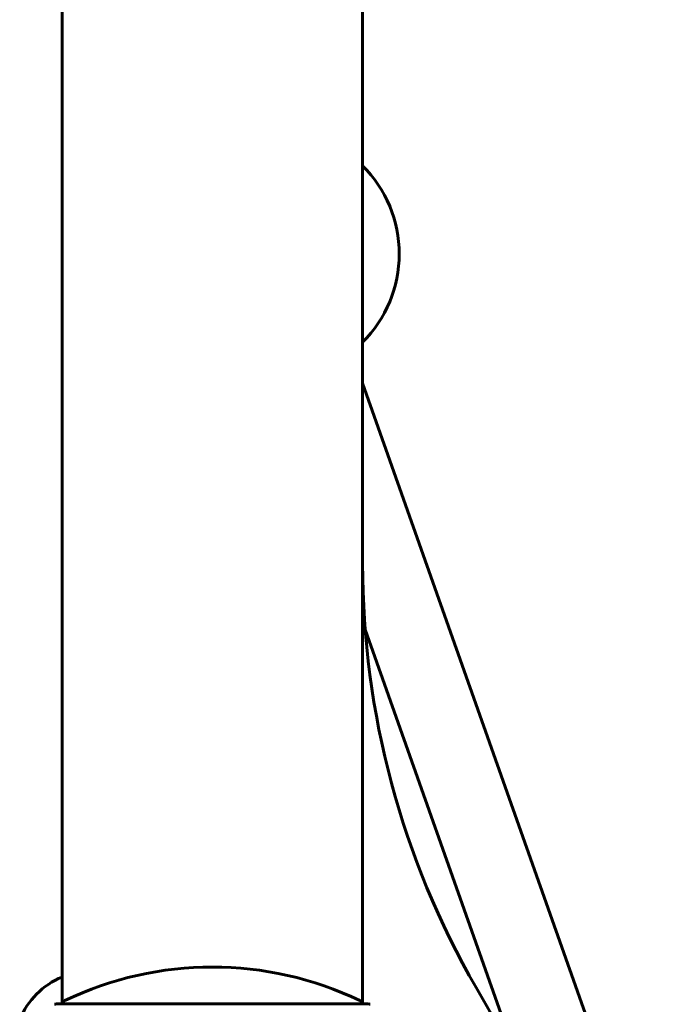
# Model space of a CAD drawing. Units: millimetres. Extents: x 6679 to 16410, y -614 to 15542.
# Drawn here: x 11671 to 11803, y 14200 to 14397 of the extents above; entities that cross this region are included whole.
import ezdxf

# ---------------------------------------------------------------- set-up
doc = ezdxf.new("R2010")
doc.units = ezdxf.units.MM
doc.header["$LTSCALE"] = 60
doc.layers.add('Widoczne (ISO)', color=7, linetype='Continuous', lineweight=60)

msp = doc.modelspace()

# ---------------------------------------------------------------- linework, layer by layer
at = {"layer": 'Widoczne (ISO)'}
for p, q in [((11679.26, 14590.46), (11679.26, 14199.65)), ((11739.56, 14590.46), (11739.56, 14199.65)), ((11739.56, 14324.15), (11803.1, 14144.5)), ((11740.07, 14274.73), (11770.42, 14188.9)), ((11679.26, 14205.06), (11679.21, 14205.06)), ((11777.59, 14176.5), (11762.31, 14202.95)), ((11740.71, 14199.65), (11678.11, 14199.65))]:
    msp.add_line(p, q, dxfattribs=at)
for centre, radius, start, end in [((11721.91, 14350.06), 25, 314.9104, 45.0896), ((11909.41, 14287.88), 169.85, 180, 210), ((11709.41, 14138.63), 68.43, 64.3864, 115.6136), ((11685.5, 14190.35), 16, 113.1513, 157.2158), ((11678.11, 14198.65), 1, 90, 110.8133), ((11680.26, 14199.43), 1, 115.6136, 167.2644), ((11738.56, 14199.43), 1, 12.7356, 64.3864), ((11740.71, 14198.65), 1, 69.1867, 90)]:
    msp.add_arc(centre, radius, start, end, dxfattribs=at)

doc.saveas('drawing.dxf')
